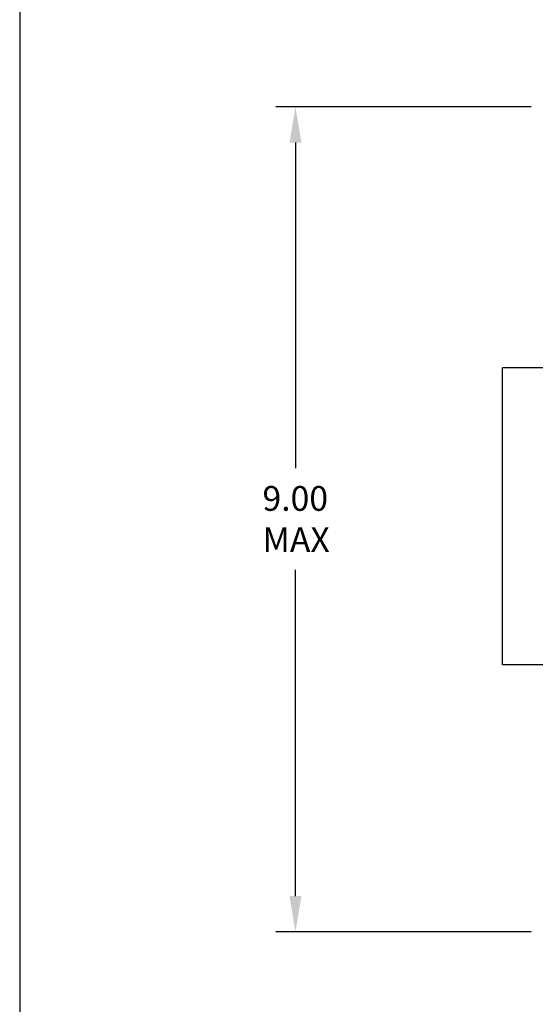
# Model space of a CAD drawing. Extents: x 1 to 43, y 1 to 33.
# Drawn here: x 1 to 6.2, y 13.1 to 23.1 of the extents above; entities that cross this region are included whole.
import ezdxf

# ---------------------------------------------------------------- set-up
doc = ezdxf.new("R2010")
doc.units = 0
doc.header["$MEASUREMENT"] = 0
doc.layers.get('0').update_dxf_attribs({"linetype": 'CONTINUOUS'})
doc.layers.add('BORDER', color=7, linetype='CONTINUOUS')
doc.layers.add('DIMENSION', color=7, linetype='CONTINUOUS')

msp = doc.modelspace()

# ---------------------------------------------------------------- linework, layer by layer
for p, q in [((5.8764, 16.5404), (5.8764, 19.5404)), ((8.5064, 19.5404), (5.8764, 19.5404)), ((8.5064, 16.5404), (5.8764, 16.5404))]:
    msp.add_line(p, q)
at = {"layer": 'BORDER'}
msp.add_line((1, 33), (1, 1), dxfattribs=at)
at = {"layer": 'DIMENSION'}
for p, q in [((6.1654, 22.1754), (3.5857, 22.1754)), ((3.7857, 21.8154), (3.7857, 18.5265)), ((3.7857, 14.2054), (3.7857, 17.4998)), ((6.1654, 13.8454), (3.5857, 13.8454))]:
    msp.add_line(p, q, dxfattribs=at)
for points in [[(3.7257, 21.8154), (3.8457, 21.8154), (3.7857, 22.1754)], [(3.7257, 14.2054), (3.8457, 14.2054), (3.7857, 13.8454)]]:
    msp.add_solid(points, dxfattribs=at)

# ---------------------------------------------------------------- texts
for s, p in [('9.00', (3.4523, 18.0965)), ('MAX', (3.4523, 17.6798))]:
    msp.add_text(s, height=0.25).set_placement(p)

doc.saveas('drawing.dxf')
